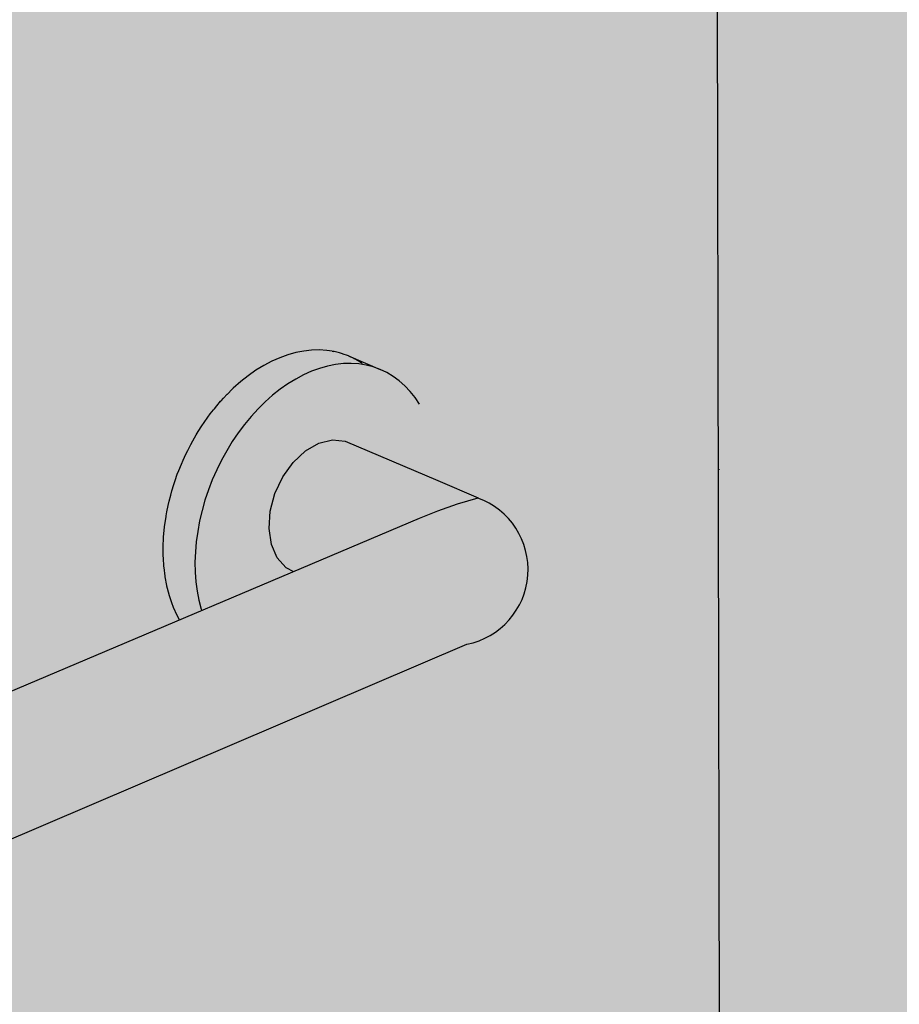
# Model space of a CAD drawing. Units: millimetres. Extents: x -3.2 to 7.7, y -5.7 to 7.1.
# Drawn here: x 1.4 to 1.6, y 1.7 to 1.9 of the extents above; entities that cross this region are included whole.
import ezdxf

# ---------------------------------------------------------------- set-up
doc = ezdxf.new("R2010")
doc.units = ezdxf.units.MM

# ---------------------------------------------------------------- blocks, each defined once
blk = doc.blocks.new('Perspectiva Ducha')
at = {"transparency": 33554508}
h = blk.add_hatch(color=254, dxfattribs=at)
h.dxf.hatch_style = 1
edge = h.paths.add_edge_path()
edge.add_line((1.824520958207813, 1.757730487153836), (-0.004530569621692848, 2.441944629397099))
edge.add_line((-0.004530569621692848, 2.441944629397099), (-1.714889796995976, 1.843439485003152))
edge.add_line((-1.714889796995976, 1.843439485003152), (-1.714889796995976, -0.8486318246370956))
edge.add_line((-1.714889796995976, -0.8486318246370956), (-0.02533363163684044, -0.01253662251565402))
edge.add_arc((0.001277867239546798, -0.06631234312954382), 0.05999999999992576, 65.3575065031066, 116.32900605170781, ccw=False)
edge.add_line((0.02629516807792243, -0.01177671570349048), (1.824520958207813, -0.8355105285468198))
edge.add_line((1.824520958207813, -0.8355105285468198), (1.824520958207813, 1.757730487153836))
h = blk.add_hatch(color=253)
h.dxf.hatch_style = 1
h.paths.add_polyline_path([(-0.128245300612889, 0.649166051406155), (-0.1265772503493281, 0.65139535299204), (-0.1248264057539927, 0.6535130121883412), (-0.1230004504113822, 0.6555097948878483), (-0.1211073951453727, 0.6573770066063389), (-0.1191555415266521, 0.6591065309405622), (-0.1171534441282347, 0.6606908652290713), (-0.1151098717109562, 0.6621231532449201), (-0.1130337675413102, 0.6633972147844815), (-0.1109342090512655, 0.6645075720191471), (-0.1088203670315124, 0.6654494725082714), (-0.1067014645659583, 0.6662189087844581), (-0.1045867359102886, 0.6668126344459324), (-0.102485385512864, 0.6672281767066579), (-0.1004065473662195, 0.6674638453796433), (-0.09835924488561432, 0.6675187382852528), (-0.0963523514942608, 0.6673927430886124), (-0.09439455209167136, 0.6670865356059039), (-0.09249430557611049, 0.6666015746141056), (-0.09065980856985334, 0.6659400932323933), (-0.09909290403356863, 0.6695156035077616), (-0.09932825499481623, 0.6696004829734648), (-0.09955431099797352, 0.6697010251184565), (-0.1002337629288377, 0.6699270549536323), (-0.1009279353629609, 0.6701774086586738), (-0.1011793413508713, 0.6702416157415882), (-0.1014218937048099, 0.6703223044057722), (-0.1021176420949814, 0.6704812502634923), (-0.1028286483674492, 0.670662835591429), (-0.1030955208293562, 0.6707046496655948), (-0.1033535736473823, 0.67074983279349), (-0.1047868443238258, 0.6709696493796855), (-0.1067940625443953, 0.6710963888262995), (-0.1088416166617208, 0.6710423750892005), (-0.1109206321125384, 0.6708077168786986), (-0.1130220846766861, 0.6703933121673344), (-0.1151368398955128, 0.6698008463649785), (-0.1172556931942381, 0.6690327869296198), (-0.1193694105336363, 0.6680923744045231), (-0.1214687693864107, 0.6669836098919859), (-0.1235445998568139, 0.6657112389875692), (-0.1255878257420591, 0.6642807322218687), (-0.1275895053313434, 0.6626982620803119), (-0.129543603062757, 0.660970676684201), (-0.1298336725203626, 0.6606861861209836), (-0.1311097534307919, 0.6594295278944173), (-0.1321160320653689, 0.6583594627688854), (-0.1327855070680926, 0.6576475507513351), (-0.1330171991116913, 0.6573746711355852), (-0.1339206373272646, 0.656310629965219), (-0.134570003873705, 0.6555458264308527), (-0.1347843397329598, 0.655266611064917), (-0.1356465230010144, 0.654143444751071), (-0.1362722786848281, 0.6533282726982179), (-0.1372860497767761, 0.6518674335627566), (-0.1378847406554087, 0.6510047229639895), (-0.1388319591683285, 0.6494926125189977), (-0.1394001992821359, 0.6485854915122218), (-0.1402774068292274, 0.6470294421901599), (-0.140811897741969, 0.6460813265189245), (-0.1416159938762576, 0.6444887802756512), (-0.1421135441914885, 0.6435033609316179), (-0.1428417961737978, 0.6418818322595143), (-0.1432993408766379, 0.6408630614603226), (-0.1439493913662773, 0.6392201003300215), (-0.1443640108923319, 0.6381721759366883), (-0.1449338834145237, 0.636515331055989), (-0.1453028224505033, 0.6354426793150196), (-0.1457909247014868, 0.6337794616429164), (-0.1461116105333531, 0.6326867185930496), (-0.1465167353935612, 0.631024565449934), (-0.1467867958249371, 0.6299165569369052), (-0.1471081200165827, 0.6282627969408168), (-0.1473254008201366, 0.627144517302213), (-0.1473584511486479, 0.6269161456889378), (-0.1477250630373419, 0.624382925840564), (-0.1477454612681868, 0.6241672040482626), (-0.1479840452766439, 0.6216440553814664), (-0.1479928151538843, 0.6214417165424493), (-0.1481012428776012, 0.6189400692858271), (-0.1480994665830622, 0.6187516912295905), (-0.1480761879529382, 0.6162829659458566), (-0.1480649961658855, 0.6161089701015499), (-0.1479090505940803, 0.6136845242217532), (-0.1478896123308004, 0.61352517564751), (-0.1476006370521645, 0.6111562500789205), (-0.1475741493582063, 0.6110116586576169), (-0.1471523849322693, 0.6087093246887889), (-0.1471200625037454, 0.6085794474392969), (-0.1465663554299681, 0.6063545542508564), (-0.1465294202366749, 0.6062391987309184), (-0.1458452226870577, 0.6041023217594557), (-0.1453614558736263, 0.6028887219688386), (-0.1444377648417685, 0.6008218618351293), (-0.1437836420377607, 0.5996115223495053), (-0.137955438510744, 0.6020813800432734), (-0.1380862570740646, 0.6024814918660013), (-0.1386810264102678, 0.6048085386812545), (-0.1391404283540396, 0.6072275592960068), (-0.1394623856931503, 0.6097280407868766), (-0.1396454243281369, 0.6122991008189729), (-0.1396886810548494, 0.6149295356826769), (-0.1395919085389323, 0.6176078700057133), (-0.1393554774390395, 0.6203224078903986), (-0.1389803756560468, 0.6230612852398281), (-0.1384682046909802, 0.625812523014929), (-0.1378211731157535, 0.628564081154309), (-0.1370420871812712, 0.6313039128942819), (-0.1361343386006411, 0.6340200192112206), (-0.135101889552061, 0.6367005031106601), (-0.1339492549877832, 0.6393336234896196), (-0.1326814823191853, 0.6419078482940677), (-0.1313041285857253, 0.6444119067045904), (-0.1298232352341984, 0.6468348400806008)])
at = {"true_color": 0xe9e9e9}
h = blk.add_hatch(color=254, dxfattribs=at)
h.dxf.hatch_style = 1
h.paths.add_polyline_path([(-0.137955438510744, 0.6020813800432734), (-0.1135847743735212, 0.6124091031640546), (-0.1156172369046544, 0.6134628629060899), (-0.117929099941648, 0.616079735758376), (-0.1194492438844463, 0.6196092107209097), (-0.1200729396282441, 0.6238109953092135), (-0.1197567682074805, 0.6283982164009103), (-0.1185218260388865, 0.633057111212338), (-0.1164524087266727, 0.6374687187465042), (-0.1136902300459042, 0.6413310103484946), (-0.1104245797641852, 0.6443798448735834), (-0.1068791409056757, 0.6464072198375561), (-0.1032964413029731, 0.6472755073605185), (-0.09992108122969512, 0.646926688753183), (-0.07544658401411652, 0.636494171844106), (-0.07544401321501937, 0.6385018623579981), (-0.07557889744384738, 0.6410789081176063), (-0.07585151716057226, 0.6435907277377737), (-0.07626076750511857, 0.6460265006223835), (-0.07680496015609606, 0.6483757194971531), (-0.07748182920431645, 0.6506282351811024), (-0.07828853940600311, 0.6527743000949613), (-0.0792216968120556, 0.6548046103264369), (-0.08027736175063183, 0.6567103460697581), (-0.08145106413849135, 0.6584832102653309), (-0.08273782108290106, 0.6601154652666992), (-0.0841321567304476, 0.661599967359507), (-0.08562812430409394, 0.6629301989705709), (-0.0872193302643609, 0.6641002984038096), (-0.08889896051505275, 0.6651050869520532), (-0.09065980856985334, 0.6659400932323933), (-0.09249430557611049, 0.6666015746141056), (-0.09439455209167136, 0.6670865356059039), (-0.0963523514942608, 0.6673927430886124), (-0.09835924488561432, 0.6675187382852528), (-0.1004065473662195, 0.6674638453796433), (-0.102485385512864, 0.6672281767066579), (-0.1045867359102886, 0.6668126344459324), (-0.1067014645659583, 0.6662189087844581), (-0.1088203670315124, 0.6654494725082714), (-0.1109342090512655, 0.6645075720191471), (-0.1130337675413102, 0.6633972147844815), (-0.1151098717109562, 0.6621231532449201), (-0.1171534441282347, 0.6606908652290713), (-0.1191555415266521, 0.6591065309405622), (-0.1211073951453727, 0.6573770066063389), (-0.1230004504113822, 0.6555097948878483), (-0.1248264057539927, 0.6535130121883412), (-0.1265772503493281, 0.65139535299204), (-0.128245300612889, 0.649166051406155), (-0.1298232352341984, 0.6468348400806008), (-0.1313041285857253, 0.6444119067045904), (-0.1326814823191853, 0.6419078482940677), (-0.1339492549877832, 0.6393336234896196), (-0.135101889552061, 0.6367005031106601), (-0.1361343386006411, 0.6340200192112206), (-0.1370420871812712, 0.6313039128942819), (-0.1378211731157535, 0.628564081154309), (-0.1384682046909802, 0.625812523014929), (-0.1389803756560468, 0.6230612852398281), (-0.1393554774390395, 0.6203224078903986), (-0.1395919085389323, 0.6176078700057133), (-0.1396886810548494, 0.6149295356826769), (-0.1396454243281369, 0.6122991008189729), (-0.1394623856931503, 0.6097280407868766), (-0.1391404283540396, 0.6072275592960068), (-0.1386810264102678, 0.6048085386812545), (-0.1380862570740646, 0.6024814918660013)])
h = blk.add_hatch(color=253)
h.dxf.hatch_style = 1
h.paths.add_polyline_path([(-0.08035887193727831, 0.6264894712196565), (-0.07554296780881486, 0.6284022870040644), (-0.07033019255777617, 0.6302195451373791), (-0.06484830210001746, 0.6318918844369819), (-0.0647259206034505, 0.6319243740940692), (-0.07544658401411652, 0.636494171844106), (-0.09992108122969512, 0.646926688753183), (-0.1032964413029731, 0.6472755073605185), (-0.1068791409056757, 0.6464072198375561), (-0.1104245797641852, 0.6443798448735834), (-0.1136902300459042, 0.6413310103484946), (-0.1164524087266727, 0.6374687187465042), (-0.1185218260388865, 0.633057111212338), (-0.1197567682074805, 0.6283982164009103), (-0.1200729396282441, 0.6238109953092135), (-0.1194492438844463, 0.6196092107209097), (-0.117929099941648, 0.616079735758376), (-0.1156172369046544, 0.6134628629060899), (-0.1135847743735212, 0.6124091031640546)])
h = blk.add_hatch(color=253)
h.dxf.hatch_style = 1
h.paths.add_polyline_path([(-0.3094616702342137, 0.4898138904293319), (-0.06772195988787644, 0.5931872069827477, 0.7595841566354833), (-0.06484830210001746, 0.6318918844369819), (-0.07033019255777617, 0.6302195451373791), (-0.07554296780881486, 0.6284022870040644), (-0.08035887193727831, 0.6264894712196565), (-0.3269328014607709, 0.5219971496881044), (-0.5920674650878937, 0.4096392188462232), (-0.5958663031192373, 0.4087993491216366), (-0.6007574486152407, 0.4079422940560562), (-0.6056041213792014, 0.4073182960109989), (-0.6103841539743371, 0.406930132354546), (-0.6110650904570321, 0.4069082665216683), (-0.6150757060031538, 0.4067794799877902), (-0.6196573687484488, 0.4068669090706862), (-0.62410826724863, 0.407191882439065), (-0.6284081592289112, 0.407752760680296), (-0.6334737207257604, 0.4087268363150542), (-0.6369989041168083, 0.4099051967946252), (-0.6400760416363482, 0.4111910028398142), (-0.6427796371390286, 0.4126418694174845), (-0.6462197039913917, 0.4125998796002932), (-0.6496630570136404, 0.4113365024504674), (-0.652390820517212, 0.4098631942754309), (-0.6549830327121526, 0.407802353654688), (-0.658054430879929, 0.40426024595331), (-0.6605751331885585, 0.399936197495208), (-0.6623017499650814, 0.3952074562960206), (-0.6631160264601021, 0.3903978703433495), (-0.6629625153200323, 0.3858367457787608), (-0.6618523430042842, 0.3818359909619176), (-0.6598622722258369, 0.3786685719746856), (-0.6571291730260782, 0.3765498252762427), (-0.6526139483653424, 0.3746454947781785), (-0.6474008943509943, 0.3728854991136359), (-0.6443339129691594, 0.3720397370861974), (-0.6389894229018864, 0.3706361150088924), (-0.6333868586120843, 0.3695446640356295), (-0.6294160433135403, 0.3690180075886929), (-0.627551649680754, 0.3687707296742246), (-0.6215103685754002, 0.3683181798473925), (-0.6152906050365345, 0.3681893803006915), (-0.6089208342059464, 0.3683851778109783), (-0.6024302792125127, 0.368904891389775), (-0.5958487690204493, 0.3697463116211566), (-0.589206592366736, 0.3709057082035088), (-0.5857425261547178, 0.3716700061008851)])
at = {"color": 6}
blk.add_line((0, 0), (-0.004530569621692848, 2.441944629397099), dxfattribs=at)
at = {"color": 4}
for p, q in [((-0.1130220846766861, 0.6703933121673344), (-0.1151368398955128, 0.6698008463649785)), ((-0.1109206321125384, 0.6708077168786986), (-0.1130220846766861, 0.6703933121673344)), ((-0.1088416166617208, 0.6710423750892005), (-0.1109206321125384, 0.6708077168786986)), ((-0.1067940625443953, 0.6710963888262995), (-0.1088416166617208, 0.6710423750892005)), ((-0.1047868443238258, 0.6709696493796855), (-0.1067940625443953, 0.6710963888262995)), ((-0.1033535736473823, 0.67074983279349), (-0.1047868443238258, 0.6709696493796855)), ((-0.1033535736473823, 0.67074983279349), (-0.1031635722797546, 0.670720196228558)), ((-0.1030955208293562, 0.6707046496655948), (-0.1031635722797546, 0.670720196228558)), ((-0.1028286483674492, 0.670662835591429), (-0.1030955208293562, 0.6707046496655948)), ((-0.1021176420949814, 0.6704812502634923), (-0.1028286483674492, 0.670662835591429)), ((-0.1014218937048099, 0.6703223044057722), (-0.1021176420949814, 0.6704812502634923)), ((-0.1011793413508713, 0.6702416157415882), (-0.1014218937048099, 0.6703223044057722)), ((-0.1009279353629609, 0.6701774086586738), (-0.1011793413508713, 0.6702416157415882)), ((-0.1002337629288377, 0.6699270549536323), (-0.1009279353629609, 0.6701774086586738)), ((-0.1193694105336363, 0.6680923744045231), (-0.1214687693864107, 0.6669836098919859)), ((-0.1172556931942381, 0.6690327869296198), (-0.1193694105336363, 0.6680923744045231)), ((-0.1151368398955128, 0.6698008463649785), (-0.1172556931942381, 0.6690327869296198)), ((-0.1004065473662195, 0.6674638453796433), (-0.102485385512864, 0.6672281767066579)), ((-0.09835924488561432, 0.6675187382852528), (-0.1004065473662195, 0.6674638453796433)), ((-0.09955431099797352, 0.6697010251184565), (-0.1002337629288377, 0.6699270549536323)), ((-0.09932825499481623, 0.6696004829734648), (-0.09955431099797352, 0.6697010251184565)), ((-0.09909290403356863, 0.6695156035077616), (-0.09932825499481623, 0.6696004829734648)), ((-0.09841911641797196, 0.6691961285598609), (-0.09909290403356863, 0.6695156035077616)), ((-0.09909290403356863, 0.6695156035077616), (-0.09065980856985334, 0.6659400932323933)), ((-0.09775947183470635, 0.6689027407248886), (-0.09841911641797196, 0.6691961285598609)), ((-0.0963523514942608, 0.6673927430886124), (-0.09835924488561432, 0.6675187382852528)), ((-0.09755029904908952, 0.6687841806738106), (-0.09775947183470635, 0.6689027407248886)), ((-0.09733145622385564, 0.6686804168191429), (-0.09755029904908952, 0.6687841806738106)), ((-0.0966815776941985, 0.6682917856044241), (-0.09733145622385564, 0.6686804168191429)), ((-0.09604521827395729, 0.6679310942975007), (-0.0966815776941985, 0.6682917856044241)), ((-0.09439455209167136, 0.6670865356059039), (-0.0963523514942608, 0.6673927430886124)), ((-0.09585317972459961, 0.6677963987060593), (-0.09604521827395729, 0.6679310942975007)), ((-0.09565116347948788, 0.6676755917933406), (-0.09585317972459961, 0.6677963987060593)), ((-0.09547035806053827, 0.6675427083534942), (-0.09565116347948788, 0.6676755917933406)), ((-0.1235445998568139, 0.6657112389875692), (-0.1255878257420591, 0.6642807322218687)), ((-0.1214687693864107, 0.6669836098919859), (-0.1235445998568139, 0.6657112389875692)), ((-0.1088203670315124, 0.6654494725082714), (-0.1109342090512655, 0.6645075720191471)), ((-0.1067014645659583, 0.6662189087844581), (-0.1088203670315124, 0.6654494725082714)), ((-0.1045867359102886, 0.6668126344459324), (-0.1067014645659583, 0.6662189087844581)), ((-0.102485385512864, 0.6672281767066579), (-0.1045867359102886, 0.6668126344459324)), ((-0.09249430557611049, 0.6666015746141056), (-0.09439455209167136, 0.6670865356059039)), ((-0.09065980856985334, 0.6659400932323933), (-0.09249430557611049, 0.6666015746141056)), ((-0.08889896051505275, 0.6651050869520532), (-0.09065980856985334, 0.6659400932323933)), ((-0.0872193302643609, 0.6641002984038096), (-0.08889896051505275, 0.6651050869520532)), ((-0.1275895053313434, 0.6626982620803119), (-0.129543603062757, 0.660970676684201)), ((-0.1255878257420591, 0.6642807322218687), (-0.1275895053313434, 0.6626982620803119)), ((-0.1130337675413102, 0.6633972147844815), (-0.1151098717109562, 0.6621231532449201)), ((-0.1109342090512655, 0.6645075720191471), (-0.1130337675413102, 0.6633972147844815)), ((-0.08562812430409394, 0.6629301989705709), (-0.0872193302643609, 0.6641002984038096)), ((-0.0841321567304476, 0.661599967359507), (-0.08562812430409394, 0.6629301989705709)), ((-0.1311097534303372, 0.6594295278944173), (-0.1298336725203626, 0.6606861861209836)), ((-0.1298336725203626, 0.6606861861209836), (-0.129543603062757, 0.660970676684201)), ((-0.1171534441282347, 0.6606908652290713), (-0.1191555415266521, 0.6591065309405622)), ((-0.1151098717109562, 0.6621231532449201), (-0.1171534441282347, 0.6606908652290713)), ((-0.08273782108290106, 0.6601154652666992), (-0.0841321567304476, 0.661599967359507)), ((-0.08145106413849135, 0.6584832102653309), (-0.08273782108290106, 0.6601154652666992)), ((-0.1330171991116913, 0.6573746711355852), (-0.1327855070680926, 0.6576475507513351)), ((-0.1327855070680926, 0.6576475507513351), (-0.1321160320653689, 0.6583594627688854)), ((-0.1311753723721267, 0.6593597494666028), (-0.1311097534303372, 0.6594295278944173)), ((-0.1211073951453727, 0.6573770066063389), (-0.1230004504113822, 0.6555097948878483)), ((-0.1191555415266521, 0.6591065309405622), (-0.1211073951453727, 0.6573770066063389)), ((-0.08027736175063183, 0.6567103460697581), (-0.08145106413849135, 0.6584832102653309)), ((-0.1347843397329598, 0.655266611064917), (-0.134570003873705, 0.6555458264308527)), ((-0.134570003873705, 0.6555458264308527), (-0.1339206373272646, 0.656310629965219)), ((-0.1230004504113822, 0.6555097948878483), (-0.1248264057539927, 0.6535130121883412)), ((-0.1248264057539927, 0.6535130121883412), (-0.1265772503493281, 0.65139535299204)), ((-0.128245300612889, 0.649166051406155), (-0.1298232352341984, 0.6468348400806008)), ((-0.1265772503493281, 0.65139535299204), (-0.128245300612889, 0.649166051406155)), ((-0.1298232352341984, 0.6468348400806008), (-0.1313041285857253, 0.6444119067045904)), ((-0.1068791409056757, 0.6464072198375561), (-0.1032964413029731, 0.6472755073605185)), ((-0.1032964413029731, 0.6472755073605185), (-0.09992108122969512, 0.646926688753183)), ((-0.09992108122969512, 0.646926688753183), (-0.07544658401411652, 0.636494171844106)), ((-0.1313041285857253, 0.6444119067045904), (-0.1326814823191853, 0.6419078482940677)), ((-0.1136902300459042, 0.6413310103484946), (-0.1104245797641852, 0.6443798448735834)), ((-0.1104245797641852, 0.6443798448735834), (-0.1068791409056757, 0.6464072198375561)), ((-0.1326814823191853, 0.6419078482940677), (-0.1339492549877832, 0.6393336234896196)), ((-0.1164524087266727, 0.6374687187465042), (-0.1136902300459042, 0.6413310103484946)), ((-0.1339492549877832, 0.6393336234896196), (-0.135101889552061, 0.6367005031106601)), ((-0.135101889552061, 0.6367005031106601), (-0.1361343386006411, 0.6340200192112206)), ((-0.1185218260388865, 0.633057111212338), (-0.1164524087266727, 0.6374687187465042)), ((-0.07544658401411652, 0.636494171844106), (-0.0647259206034505, 0.6319243740940692)), ((-0.1361343386006411, 0.6340200192112206), (-0.1370420871812712, 0.6313039128942819)), ((-0.1370420871812712, 0.6313039128942819), (-0.1378211731157535, 0.628564081154309)), ((-0.1197567682074805, 0.6283982164009103), (-0.1185218260388865, 0.633057111212338)), ((-0.06484830210001746, 0.6318918844369819), (-0.07033019255777617, 0.6302195451373791)), ((-0.0647259206034505, 0.6319243740940692), (-0.06484830210001746, 0.6318918844369819)), ((-0.1378211731157535, 0.628564081154309), (-0.1384682046909802, 0.625812523014929)), ((-0.1200729396282441, 0.6238109953092135), (-0.1197567682074805, 0.6283982164009103)), ((-0.07554296780881486, 0.6284022870040644), (-0.08035887193727831, 0.6264894712196565)), ((-0.07033019255777617, 0.6302195451373791), (-0.07554296780881486, 0.6284022870040644)), ((-0.08035887193727831, 0.6264894712196565), (-0.3269328014607709, 0.5219971496881044)), ((-0.1384682046909802, 0.625812523014929), (-0.1389803756560468, 0.6230612852398281)), ((-0.1389803756560468, 0.6230612852398281), (-0.1393554774390395, 0.6203224078903986)), ((-0.1194492438844463, 0.6196092107209097), (-0.1200729396282441, 0.6238109953092135)), ((-0.1393554774390395, 0.6203224078903986), (-0.1395919085389323, 0.6176078700057133)), ((-0.117929099941648, 0.616079735758376), (-0.1194492438844463, 0.6196092107209097)), ((-0.1395919085389323, 0.6176078700057133), (-0.1396886810548494, 0.6149295356826769)), ((-0.1156172369046544, 0.6134628629060899), (-0.117929099941648, 0.616079735758376)), ((-0.1396886810548494, 0.6149295356826769), (-0.1396454243281369, 0.6122991008189729)), ((-0.1156172369046544, 0.6134628629060899), (-0.1135847743735212, 0.6124091031640546)), ((-0.1396454243281369, 0.6122991008189729), (-0.1394623856931503, 0.6097280407868766)), ((-0.1394623856931503, 0.6097280407868766), (-0.1391404283540396, 0.6072275592960068)), ((-0.1391404283540396, 0.6072275592960068), (-0.1386810264102678, 0.6048085386812545)), ((-0.1386810264102678, 0.6048085386812545), (-0.1380862570740646, 0.6024814918660013)), ((-0.1380862570740646, 0.6024814918660013), (-0.137955438510744, 0.6020813800432734)), ((-0.3094616702342137, 0.4898138904293319), (-0.06772195988787644, 0.5931872069827477))]:
    blk.add_line(p, q, dxfattribs=at)
for points in [[(-0.1339206373272646, 0.656310629965219), (-0.1329013530898919, 0.6575111109434602)], [(-0.1321160320653689, 0.6583594627688854), (-0.1311753723721267, 0.6593597494666028)], [(-0.1356465230010144, 0.654143444751071), (-0.1347843397329598, 0.655266611064917)], [(-0.1388319591683285, 0.6494926125189977), (-0.1378847406554087, 0.6510047229639895), (-0.1372860497767761, 0.6518674335627566)], [(-0.1372860497767761, 0.6518674335627566), (-0.1362722786848281, 0.6533282726982179), (-0.1356465230010144, 0.654143444751071)], [(-0.1402774068292274, 0.6470294421901599), (-0.1394001992821359, 0.6485854915122218), (-0.1388319591683285, 0.6494926125189977)], [(-0.1416159938762576, 0.6444887802756512), (-0.140811897741969, 0.6460813265189245), (-0.1402774068292274, 0.6470294421901599)], [(-0.1428417961737978, 0.6418818322595143), (-0.1421135441914885, 0.6435033609316179), (-0.1416159938762576, 0.6444887802756512)], [(-0.1439493913662773, 0.6392201003300215), (-0.1432993408766379, 0.6408630614603226), (-0.1428417961737978, 0.6418818322595143)], [(-0.1449338834145237, 0.636515331055989), (-0.1443640108923319, 0.6381721759366883), (-0.1439493913662773, 0.6392201003300215)], [(-0.0009115463349189667, 0.6394012366006336), (-0.0009117535360019247, 0.639546576852581)], [(-0.1457909247014868, 0.6337794616429164), (-0.1453028224505033, 0.6354426793150196), (-0.1449338834145237, 0.636515331055989)], [(-0.1465167353935612, 0.631024565449934), (-0.1461116105333531, 0.6326867185930496), (-0.1457909247014868, 0.6337794616429164)], [(-0.1471081200165827, 0.6282627969408168), (-0.1467867958249371, 0.6299165569369052), (-0.1465167353935612, 0.631024565449934)], [(-0.1477454612681868, 0.6241672040482626), (-0.1477250630373419, 0.624382925840564), (-0.1473584511486479, 0.6269161456889378)], [(-0.1473584511486479, 0.6269161456889378), (-0.1473254008201366, 0.627144517302213), (-0.1471081200165827, 0.6282627969408168)], [(-0.1479928151538843, 0.6214417165424493), (-0.1479840452766439, 0.6216440553814664), (-0.1477454612681868, 0.6241672040482626)], [(-0.1480994665830622, 0.6187516912295905), (-0.1481012428776012, 0.6189400692858271), (-0.1479928151538843, 0.6214417165424493)], [(-0.1480649961658855, 0.6161089701015499), (-0.1480761879529382, 0.6162829659458566), (-0.1480994665830622, 0.6187516912295905)], [(-0.1478896123308004, 0.61352517564751), (-0.1479090505940803, 0.6136845242217532), (-0.1480649961658855, 0.6161089701015499)], [(-0.1475741493582063, 0.6110116586576169), (-0.1476006370521645, 0.6111562500789205), (-0.1478896123308004, 0.61352517564751)], [(-0.1471200625037454, 0.6085794474392969), (-0.1471523849322693, 0.6087093246887889), (-0.1475741493582063, 0.6110116586576169)], [(-0.1465294202366749, 0.6062391987309184), (-0.1465663554299681, 0.6063545542508564), (-0.1471200625037454, 0.6085794474392969)], [(-0.1453614558736263, 0.6028887219688386), (-0.1458452226870577, 0.6041023217594557), (-0.1465294202366749, 0.6062391987309184)], [(-0.1444377648417685, 0.6008218618351293), (-0.1453614558736263, 0.6028887219688386)], [(-0.1437836420377607, 0.5996115223495053), (-0.1444377648417685, 0.6008218618351293)]]:
    blk.add_lwpolyline(points, dxfattribs=at)
blk.add_arc((-0.07167403801895489, 0.6129396491510306), 0.02014392943708512, 281.31436627478, 70.19327917061662, dxfattribs=at)

msp = doc.modelspace()

# ---------------------------------------------------------------- block references
at = {"color": 9}
msp.add_blockref('Perspectiva Ducha', (1.596108785920308, 1.178418402176236), dxfattribs=at)

doc.saveas('drawing.dxf')
